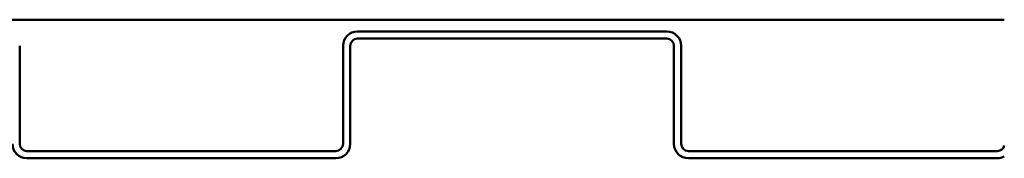
# Model space of a CAD drawing. Units: inches. Extents: x 0.9 to 50.1, y 0.9 to 32.1.
# Drawn here: x 20.7 to 25, y 16.1 to 16.7 of the extents above; entities that cross this region are included whole.
import ezdxf

# ---------------------------------------------------------------- set-up
doc = ezdxf.new("R2010")
doc.units = ezdxf.units.IN
doc.header["$LTSCALE"] = 3
doc.header["$MEASUREMENT"] = 0
doc.layers.add('Visible (ANSI)', color=7, linetype='Continuous', lineweight=50)

msp = doc.modelspace()

# ---------------------------------------------------------------- linework, layer by layer
at = {"layer": 'Visible (ANSI)', "color": 96, "true_color": 0x008000}
msp.add_line((15.11602, 16.69429), (25.03702, 16.69429), dxfattribs=at)
at = {"layer": 'Visible (ANSI)', "color": 5, "true_color": 0x0000ff}
for p, q in [((23.53792, 16.64229), (22.16442, 16.64229)), ((20.66442, 16.14379), (20.66442, 16.57829)), ((22.10042, 16.57829), (22.10042, 16.14379)), ((22.13242, 16.14379), (22.13242, 16.57829)), ((22.16442, 16.61029), (23.53792, 16.61029)), ((23.56992, 16.57829), (23.56992, 16.14379)), ((23.60192, 16.14379), (23.60192, 16.57829)), ((22.06842, 16.11179), (20.69642, 16.11179)), ((25.00592, 16.11179), (23.63392, 16.11179)), ((20.69642, 16.07979), (22.06842, 16.07979)), ((23.63392, 16.07979), (25.00592, 16.07979))]:
    msp.add_line(p, q, dxfattribs=at)
for centre, radius, start, end in [((22.16442, 16.57829), 0.064, 90, 180), ((23.53792, 16.57829), 0.064, 0, 90), ((22.16442, 16.57829), 0.032, 90, 180), ((23.53792, 16.57829), 0.032, 0, 90), ((20.69642, 16.14379), 0.064, 180, 270), ((20.69642, 16.14379), 0.032, 180, 270), ((22.06842, 16.14379), 0.032, 270, 0), ((22.06842, 16.14379), 0.064, 270, 0), ((23.63392, 16.14379), 0.064, 180, 270), ((23.63392, 16.14379), 0.032, 180, 270), ((25.00592, 16.14379), 0.032, 270, 346.38237), ((25.00592, 16.14379), 0.064, 270, 299.07436)]:
    msp.add_arc(centre, radius, start, end, dxfattribs=at)

doc.saveas('drawing.dxf')
